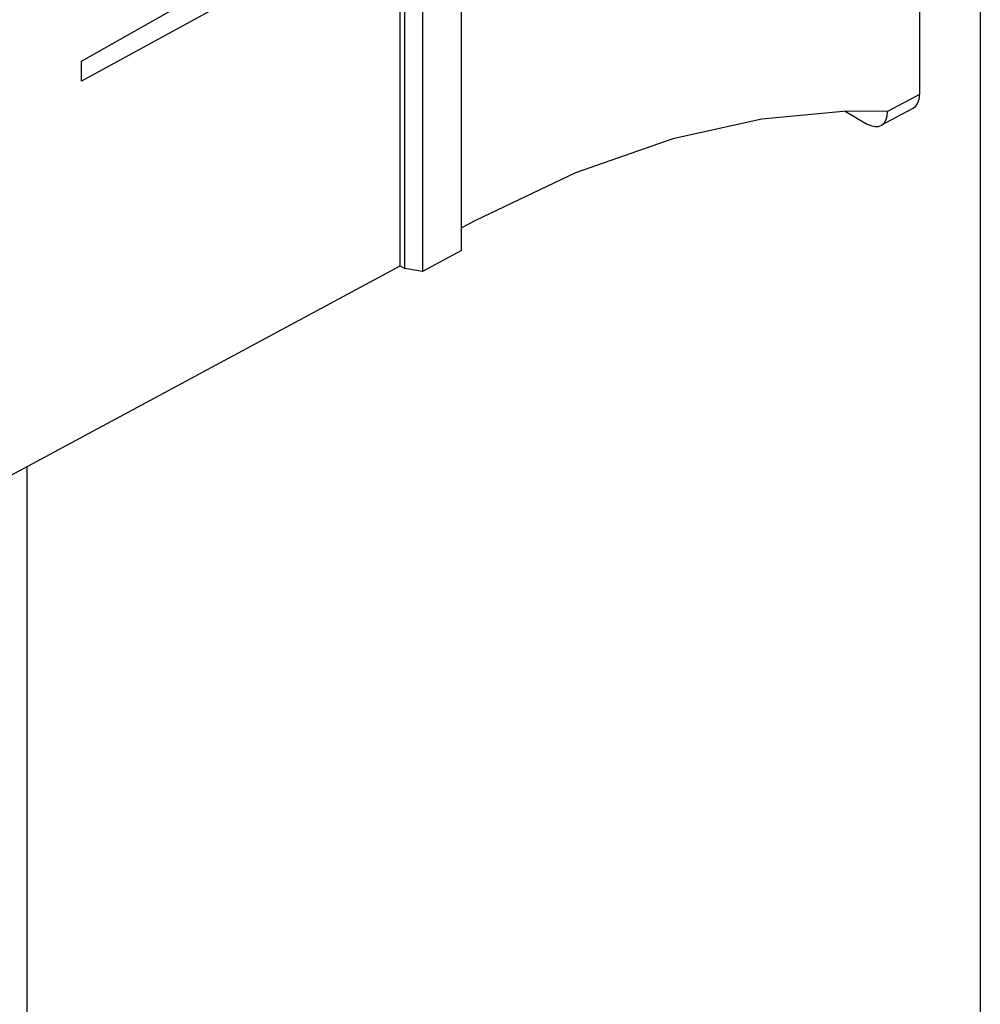
# Model space of a CAD drawing. Units: inches. Extents: x 0.5 to 10.9, y -1.5 to 8.4.
# Drawn here: x 9.4 to 9.5, y 6.5 to 6.5 of the extents above; entities that cross this region are included whole.
import ezdxf

# ---------------------------------------------------------------- set-up
doc = ezdxf.new("R2010")
doc.units = ezdxf.units.IN
doc.header["$MEASUREMENT"] = 0

msp = doc.modelspace()

# ---------------------------------------------------------------- linework, layer by layer
at = {"color": 7, "linetype": 'Continuous', "lineweight": 25}
for p, q in [((9.47357382, 6.66391179), (9.47357382, 6.5442317)), ((9.47741728, 6.66340409), (9.47741728, 6.44381952)), ((9.44463199, 6.53436628), (9.44463199, 6.64008367)), ((9.44217423, 6.63866483), (9.44217423, 6.53304482)), ((9.44104752, 6.53322742), (9.44104752, 6.63801426)), ((9.42061988, 6.54632403), (9.44076468, 6.55775389)), ((9.44076468, 6.5560923), (9.42061988, 6.5450615)), ((9.44076468, 6.5333907), (9.44076468, 6.5560923)), ((9.42061988, 6.5450615), (9.42061988, 6.54632403)), ((9.47357382, 6.5442317), (9.47155936, 6.54314858)), ((9.46887445, 6.54316369), (9.4702302, 6.54238103)), ((9.47115346, 6.5422787), (9.47316792, 6.54336182)), ((9.4455153, 6.53626595), (9.44463199, 6.53579102)), ((9.44463199, 6.53436628), (9.44217423, 6.53304482)), ((9.41425158, 6.51913541), (9.44076468, 6.5333907)), ((9.44076468, 6.5333907), (9.44104752, 6.53322742)), ((9.44217423, 6.53304482), (9.44104752, 6.53322742)), ((9.41717178, 6.52070552), (9.41717178, 6.47859851))]:
    msp.add_line(p, q, dxfattribs=at)
at = {"color": 7, "linetype": 'Continuous', "lineweight": 25, "flags": 128}
msp.add_lwpolyline([(9.47155941, 6.54314882), (9.46896872, 6.54317255), (9.46360222, 6.54266799), (9.4579849, 6.54141553), (9.45183081, 6.53926704), (9.4455153, 6.53626595)], dxfattribs=at)
at = {"color": 7, "linetype": 'Continuous', "lineweight": 25}
for centre, start_param, end_param in [((9.47224426, 6.5449997), 3.12414326, 3.92691974), ((9.4702298, 6.54391659), 2.356428, 3.92699588)]:
    msp.add_ellipse(centre, major_axis=(-0.00094021, 0.00162867), ratio=0.57720571, start_param=start_param, end_param=end_param, dxfattribs=at)

doc.saveas('drawing.dxf')
